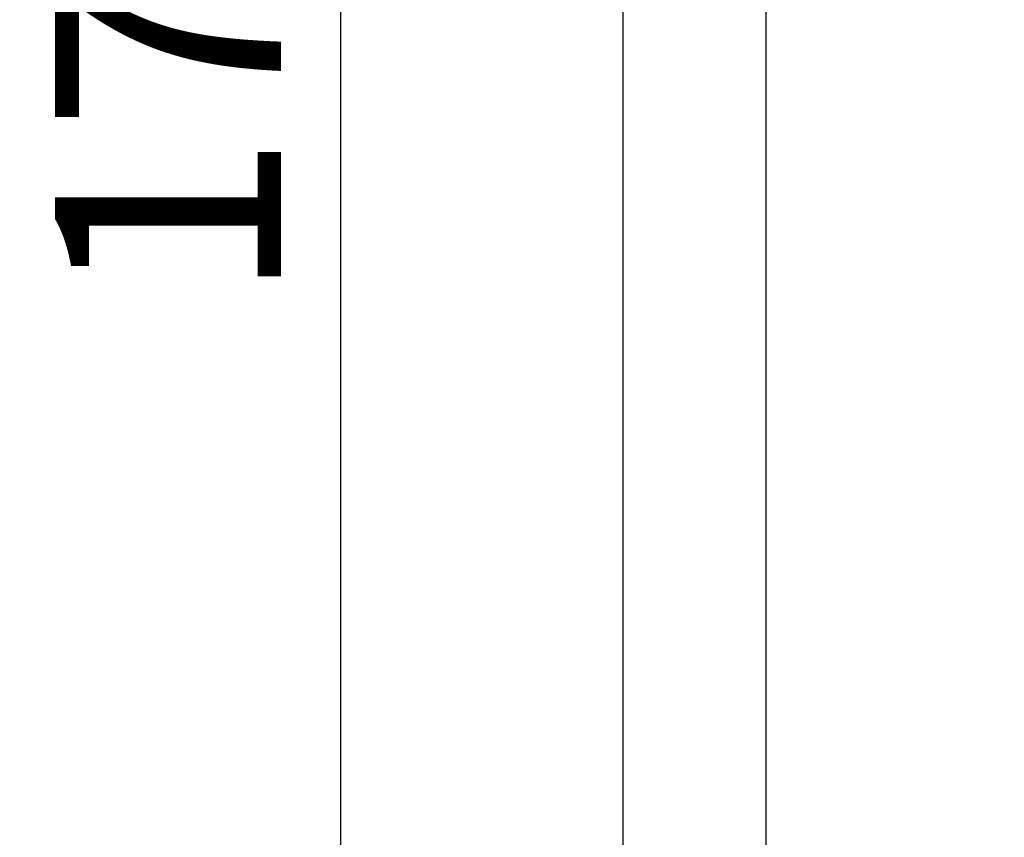
# Model space of a CAD drawing. Units: millimetres. Extents: x -208 to 4977, y 6 to 1927.
# Drawn here: x 4454 to 4977, y 440 to 874 of the extents above; entities that cross this region are included whole.
import ezdxf

# ---------------------------------------------------------------- set-up
doc = ezdxf.new("R2010")
doc.units = ezdxf.units.MM
doc.styles.get("Standard").update_dxf_attribs({"font": 'Squ721Rm.ttf'})
doc.dimstyles.new('OLCU', dxfattribs={"dimtxt": 300, "dimasz": 150, "dimexe": 0.18, "dimexo": 0.0625, "dimgap": 50, "dimtad": 1, "dimdec": 0, "dimlfac": 0.1, "dimrnd": 5, "dimzin": 0, "dimdsep": 46, "dimtxsty": 'Standard', "dimcen": 0.09, "dimse1": 1, "dimse2": 1, "dimadec": 0, "dimazin": 0, "dimtfac": 1, "dimtdec": 0, "dimtofl": 0, "dimtmove": 0, "dimatfit": 3, "dimfxl": 1, "dimtolj": 1, "dimtzin": 0, "dimarcsym": 0})

# ---------------------------------------------------------------- blocks, each defined once
blk = doc.blocks.new('*D5')
at = {"color": 0, "lineweight": -2, "transparency": 16777216}
blk.add_line((4624.23, 1632.79), (4624.23, 85.96), dxfattribs=at)
at = {"color": 0, "transparency": 16777216}
for points in [[(4610.89, 1632.79), (4637.56, 1632.79), (4624.23, 1712.79)], [(4610.89, 85.96), (4637.56, 85.96), (4624.23, 5.96)]]:
    blk.add_solid(points, dxfattribs=at)
at = {"layer": 'Defpoints', "color": 0, "transparency": 16777216}
for p in [(4931.64, 1712.79), (4624.23, 5.96), (4907.14, 5.96)]:
    blk.add_point(p, dxfattribs=at)
at = {"color": 0, "transparency": 16777216, "insert": (4532.78, 859.38), "char_height": 120, "attachment_point": 5, "rotation": 90}
blk.add_mtext('\\A1;170', dxfattribs=at)
blk = doc.blocks.new('*D6')
at = {"color": 0, "lineweight": -2, "transparency": 16777216}
blk.add_line((4777.14, 1757.08), (4896.64, 1757.08), dxfattribs=at)
at = {"color": 0, "transparency": 16777216}
for points in [[(4777.14, 1770.42), (4777.14, 1743.75), (4697.14, 1757.08)], [(4896.64, 1770.42), (4896.64, 1743.75), (4976.64, 1757.08)]]:
    blk.add_solid(points, dxfattribs=at)
at = {"layer": 'Defpoints', "color": 0, "transparency": 16777216}
for p in [(4976.64, 1757.08), (4976.64, 1055.57), (4697.14, 22.96)]:
    blk.add_point(p, dxfattribs=at)
at = {"color": 0, "transparency": 16777216, "insert": (4836.89, 1848.53), "char_height": 120, "attachment_point": 5}
blk.add_mtext('\\A1;30', dxfattribs=at)

msp = doc.modelspace()

# ---------------------------------------------------------------- linework, layer by layer
msp.add_lwpolyline([(4850.19, 307.85), (4850.19, 1502.79, 1), (4774.09, 1502.79), (4774.09, 307.85)], format="xyb")

# ---------------------------------------------------------------- dimensions: what is measured, and where the dimension line sits
dim = msp.add_linear_dim(base=(4976.64, 1757.08), p1=(4697.14, 22.96), p2=(4976.64, 1055.57), dimstyle='OLCU', override={"dimtxt": 120, "dimasz": 80, "dimgap": 30})
dim.commit()
dim.dimension.update_dxf_attribs({"geometry": '*D6', "text_midpoint": (4836.89, 1848.53)})
dim = msp.add_linear_dim(base=(4624.23, 5.96), p1=(4931.64, 1712.79), p2=(4907.14, 5.96), angle=90, dimstyle='OLCU', override={"dimtxt": 120, "dimasz": 80, "dimgap": 30})
dim.commit()
dim.dimension.update_dxf_attribs({"geometry": '*D5', "text_midpoint": (4532.78, 859.38)})

doc.saveas('drawing.dxf')
